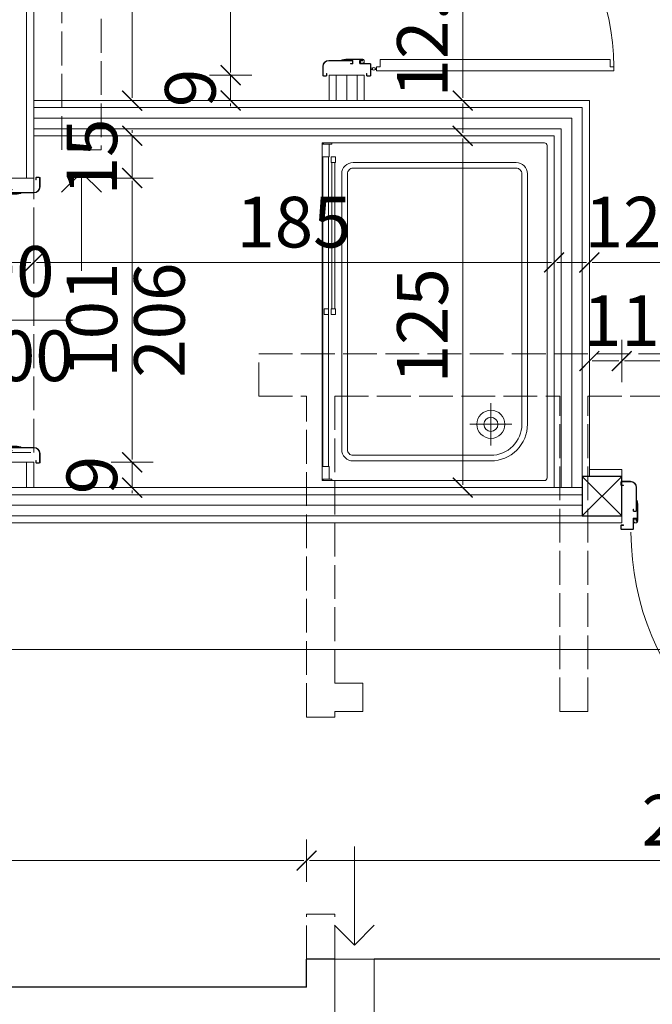
# Model space of a CAD drawing. Units: millimetres. Extents: x -6463 to 22887, y -516 to 5837.
# Drawn here: x 13877 to 14101, y 996 to 1346 of the extents above; entities that cross this region are included whole.
import ezdxf

# ---------------------------------------------------------------- set-up
doc = ezdxf.new("R2010")
doc.units = ezdxf.units.MM
doc.linetypes.add('ACAD_ISO02W100', pattern=[15, 12, -3])
doc.layers.get('Defpoints').update_dxf_attribs({"color": 30, "lineweight": 0})
for name, color, linetype, lineweight in [('WAW_DREWNO', 43, 'Continuous', 5), ('WAW_DRZWI', 36, 'Continuous', 9), ('WAW_DRZWI OPIS', 36, 'Continuous', 9), ('WAW_GIPSOKARTON', 33, 'Continuous', 9), ('WAW_TERMOAKUSTYKA', 202, 'BATTING', 5), ('WAW_WENTYLACJA', 4, 'Continuous', 9), ('WAW_WYMIAR', 243, 'Continuous', 9), ('WAW_WYPEŁNIENIE', 251, 'Continuous', 0), ('WAW_WYPOSAŻENIE', 155, 'Continuous', 5), ('WAW_ŚCIANY ISTNIEJĄCE', 7, 'Continuous', 30)]:
    doc.layers.add(name, color=color, linetype=linetype, lineweight=lineweight)
doc.layers.add('WAW_ROZBIÓRKI', color=7, linetype='ACAD_ISO02W100', lineweight=15, true_color=0x65b365)
doc.styles.add('OPIS', font='romans.shx', dxfattribs={"width": 0.8})
doc.linetypes.add('BATTING', pattern='A,0.00254,-2.54,[134,ltypeshp.shx,S=2.54,R=0,X=-2.54,Y=0],-5.08,[134,ltypeshp.shx,S=2.54,R=180,X=2.54,Y=0],-2.54', length=10.16254)
doc.dimstyles.new('100W', dxfattribs={"dimtxt": 18, "dimasz": 1, "dimexe": 1.25, "dimexo": 0.625, "dimgap": 3, "dimtad": 1, "dimdec": 1, "dimrnd": 0.5, "dimdsep": 46, "dimtxsty": 'OPIS', "dimblk": 'ZW1', "dimcen": 1, "dimse1": 1, "dimse2": 1, "dimclrd": 256, "dimclrt": 52, "dimadec": 0, "dimazin": 0, "dimtfac": 1, "dimtdec": 1, "dimtix": 1, "dimtmove": 2, "dimatfit": 3, "dimldrblk": 'ZW1', "dimfxl": 0, "dimlwd": -1, "dimarcsym": 0})

# ---------------------------------------------------------------- blocks, each defined once
blk = doc.blocks.new('A$C3D0F5663')
blk.add_line((0, 0), (0, -35))
blk.add_lwpolyline([(-7.07, -7.07), (0, 0), (7.07, -7.07)])
blk = doc.blocks.new('A$C3673487A')
for p, q in [((-14.75, 97.85), (-14.75, 101.05)), ((-14.6, 97.85), (-14.6, 101.05)), ((-13.5, 101.3), (-14.5, 101.3)), ((-13.5, 101.15), (-14.5, 101.15)), ((-13.4, 100.4), (-13.4, 101.05)), ((-13.25, 100.4), (-13.4, 100.4)), ((-13.25, 100.4), (-13.25, 101.05)), ((0.75, 101.05), (0.75, 100.4)), ((0.75, 100.4), (0.9, 100.4)), ((0.9, 101.05), (0.9, 100.4)), ((1, 101.3), (2.1, 101.3)), ((1, 101.15), (2.1, 101.15)), ((2.2, 101.05), (2.2, 97.05)), ((2.35, 101.05), (2.35, 97.05)), ((-4.3, 95.85), (-12.6, 95.85)), ((-4.3, 95.7), (-12.6, 95.7)), ((-7.97, 95.55), (-7.94, 95.7)), ((-7.97, 95.55), (-6.6, 95.3)), ((-7.94, 95.7), (-6.56, 95.45)), ((-0.78, 95.45), (-6.56, 95.45)), ((-0.78, 95.3), (-6.55, 95.3)), ((-4.3, 96.95), (-4.85, 96.95)), ((-4.85, 96.8), (-4.85, 96.95)), ((-4.3, 96.8), (-4.85, 96.8)), ((-4.2, 96.72), (-4.2, 95.93)), ((-4.05, 96.7), (-4.05, 95.95)), ((-1.7, 95.85), (-1.7, 96.7)), ((-1.55, 95.85), (-1.55, 96.7)), ((2.1, 96.95), (-1.45, 96.95)), ((2.1, 96.8), (-1.45, 96.8)), ((-0.78, 95.75), (-1.45, 95.75)), ((-0.78, 95.6), (-1.45, 95.6)), ((-0.7, 95.53), (-0.7, 95.53)), ((-0.55, 95.53), (-0.55, 95.53)), ((-4.3, 5.3), (-12.6, 5.3)), ((-4.3, 5.15), (-12.6, 5.15)), ((-7.97, 5.45), (-6.6, 5.7)), ((-7.97, 5.45), (-7.94, 5.3)), ((-7.94, 5.3), (-6.56, 5.55)), ((-0.78, 5.55), (-6.56, 5.55)), ((-0.78, 5.7), (-6.55, 5.7)), ((-4.85, 4.2), (-4.85, 4.05)), ((-4.3, 4.2), (-4.85, 4.2)), ((-4.3, 4.05), (-4.85, 4.05)), ((-4.2, 4.28), (-4.2, 5.07)), ((-4.05, 4.3), (-4.05, 5.05)), ((-1.7, 5.15), (-1.7, 4.3)), ((-1.55, 5.15), (-1.55, 4.3)), ((-0.78, 5.4), (-1.45, 5.4)), ((-0.78, 5.25), (-1.45, 5.25)), ((2.1, 4.2), (-1.45, 4.2)), ((2.1, 4.05), (-1.45, 4.05)), ((-0.7, 5.48), (-0.7, 5.48)), ((-0.55, 5.48), (-0.55, 5.48)), ((2.2, -0.05), (2.2, 3.95)), ((2.35, -0.05), (2.35, 3.95)), ((-14.75, 3.15), (-14.75, -0.05)), ((-14.6, 3.15), (-14.6, -0.05)), ((-13.25, 0.6), (-13.4, 0.6)), ((-13.4, 0.6), (-13.4, -0.05)), ((-13.25, 0.6), (-13.25, -0.05)), ((0.75, 0.6), (0.9, 0.6)), ((0.75, -0.05), (0.75, 0.6)), ((0.9, -0.05), (0.9, 0.6)), ((2.35, 2.55), (2.92, 2.55)), ((2.35, 2.05), (2.92, 2.05)), ((4.35, 2.55), (3.78, 2.55)), ((4.35, 2.05), (3.78, 2.05)), ((-13.5, -0.15), (-14.5, -0.15)), ((-13.5, -0.3), (-14.5, -0.3)), ((1, -0.15), (2.1, -0.15)), ((1, -0.3), (2.1, -0.3))]:
    blk.add_line(p, q)
at = {"color": 251}
for p, q in [((-1.35, 95.9), (-1.35, 96.7)), ((-1.35, 96.7), (-0.05, 96.7)), ((-1.35, 95.9), (-0.55, 95.9)), ((-0.55, 95.3), (-0.55, 95.9)), ((-0.05, 96.7), (-0.05, 95.8)), ((-1.35, 5.1), (-0.55, 5.1)), ((-1.35, 5.1), (-1.35, 4.3)), ((-1.35, 4.3), (-0.05, 4.3)), ((-0.55, 5.7), (-0.55, 5.1)), ((-0.05, 4.3), (-0.05, 5.2))]:
    blk.add_line(p, q, dxfattribs=at)
blk.add_lwpolyline([(98.75, 1.6), (4.35, 1.6), (4.35, 3), (5.65, 3), (5.65, 5.6), (97.45, 5.6), (97.45, 3), (98.75, 3), (98.75, 1.6)])
blk.add_circle((3.35, 2.3), 0.5)
for centre, radius, start, end in [((-14.5, 101.05), 0.25, 90, 180), ((-14.5, 101.05), 0.1, 90, 180), ((-13.5, 101.05), 0.25, 0, 90), ((-13.5, 101.05), 0.1, 0, 90), ((1, 101.05), 0.25, 90, 180), ((1, 101.05), 0.1, 90, 180), ((2.1, 101.05), 0.25, 0, 90), ((2.1, 101.05), 0.1, 0, 90), ((-12.6, 97.85), 2.15, 180, 270), ((-12.6, 97.85), 2, 180, 270), ((-6.55, 95.55), 0.25, 259.7325, 270), ((-4.3, 96.7), 0.25, 0, 90), ((-4.3, 96.7), 0.1, 10.351, 90), ((-4.3, 95.95), 0.25, 270, 0), ((-4.3, 95.95), 0.1, 270, 349.649), ((-1.45, 96.7), 0.25, 90, 180), ((-1.45, 95.85), 0.25, 180, 270), ((-1.45, 96.7), 0.1, 90, 180), ((-1.45, 95.85), 0.1, 180, 270), ((-0.78, 95.53), 0.225, 0, 90), ((-0.78, 95.53), 0.075, 0, 90), ((-0.78, 95.53), 0.075, 270, 0), ((-0.78, 95.53), 0.225, 270, 0), ((2.1, 97.05), 0.25, 270, 0), ((2.1, 97.05), 0.1, 270, 0), ((3.35, 2.3), 95.4, 0.4231, 89.9989), ((-12.6, 3.15), 2.15, 90, 180), ((-12.6, 3.15), 2, 90, 180), ((-6.55, 5.45), 0.25, 90, 100.2675), ((-4.3, 5.05), 0.25, 0, 90), ((-4.3, 5.05), 0.1, 10.351, 90), ((-4.3, 4.3), 0.25, 270, 0), ((-4.3, 4.3), 0.1, 270, 349.649), ((-1.45, 5.15), 0.25, 90, 180), ((-1.45, 4.3), 0.25, 180, 270), ((-1.45, 5.15), 0.1, 90, 180), ((-1.45, 4.3), 0.1, 180, 270), ((-0.78, 5.48), 0.225, 0, 90), ((-0.78, 5.48), 0.075, 0, 90), ((-0.78, 5.48), 0.075, 270, 0), ((-0.78, 5.48), 0.225, 270, 0), ((2.1, 3.95), 0.25, 0, 90), ((2.1, 3.95), 0.1, 0, 90), ((-14.5, -0.05), 0.25, 180, 270), ((-14.5, -0.05), 0.1, 180, 270), ((-13.5, -0.05), 0.25, 270, 0), ((-13.5, -0.05), 0.1, 270, 0), ((1, -0.05), 0.25, 180, 270), ((1, -0.05), 0.1, 180, 270), ((2.1, -0.05), 0.25, 270, 0), ((2.1, -0.05), 0.1, 270, 0)]:
    blk.add_arc(centre, radius, start, end)
for centre, start, end in [((-0.55, 95.8), 270, 0), ((-0.55, 5.2), 0, 90)]:
    blk.add_arc(centre, 0.5, start, end, dxfattribs=at)
blk.add_point((-0.05, 96.4))
blk.add_point((-0.05, 4.6), dxfattribs=at)
blk = doc.blocks.new('ZW1')
blk.add_line((0, 7.5), (0, -7.5))
at = {"const_width": 0.5}
blk.add_lwpolyline([(-3.54, -3.54), (3.54, 3.54)], dxfattribs=at)
blk = doc.blocks.new('*D1052')
at = {"layer": 'Defpoints', "color": 0, "transparency": 16777216}
for p in [(14090.5, 1224.5), (14191.5, 1224.5), (14090.5, 1176.5)]:
    blk.add_point(p, dxfattribs=at)
at = {"layer": 'WAW_WYMIAR', "transparency": 16777216}
blk.add_line((14190.5, 1224.5), (14091.5, 1224.5), dxfattribs=at)
at = {"layer": 'WAW_WYMIAR', "transparency": 16777216, "rotation": 180}
blk.add_blockref('ZW1', (14090.5, 1224.5), dxfattribs=at)
at = {"layer": 'WAW_WYMIAR', "transparency": 16777216}
blk.add_blockref('ZW1', (14191.5, 1224.5), dxfattribs=at)
at = {"layer": 'WAW_WYMIAR', "color": 52, "transparency": 16777216, "insert": (14141, 1236.5), "char_height": 18, "attachment_point": 5, "style": 'OPIS'}
blk.add_mtext('101', dxfattribs=at)
blk = doc.blocks.new('*D1053')
at = {"layer": 'Defpoints', "color": 0, "transparency": 16777216}
for p in [(14079, 1224.5), (14079, 1179.5), (14090.5, 1176.5)]:
    blk.add_point(p, dxfattribs=at)
at = {"layer": 'WAW_WYMIAR', "transparency": 16777216}
blk.add_line((14089.5, 1224.5), (14080, 1224.5), dxfattribs=at)
at = {"layer": 'WAW_WYMIAR', "transparency": 16777216, "rotation": 180}
blk.add_blockref('ZW1', (14079, 1224.5), dxfattribs=at)
at = {"layer": 'WAW_WYMIAR', "transparency": 16777216}
blk.add_blockref('ZW1', (14090.5, 1224.5), dxfattribs=at)
at = {"layer": 'WAW_WYMIAR', "color": 52, "transparency": 16777216, "insert": (14100.6, 1236.5), "char_height": 18, "attachment_point": 5, "style": 'OPIS'}
blk.add_mtext('11.5', dxfattribs=at)
blk = doc.blocks.new('*D1075')
at = {"layer": 'Defpoints', "color": 0, "lineweight": 30, "transparency": 16777216}
for p in [(14257.5, 1122), (14257.5, 1012), (12471.5, 1002)]:
    blk.add_point(p, dxfattribs=at)
at = {"layer": 'WAW_WYMIAR', "transparency": 16777216}
blk.add_line((12472.5, 1122), (14256.5, 1122), dxfattribs=at)
at = {"layer": 'WAW_WYMIAR', "transparency": 16777216, "rotation": 180}
blk.add_blockref('ZW1', (12471.5, 1122), dxfattribs=at)
at = {"layer": 'WAW_WYMIAR', "transparency": 16777216}
blk.add_blockref('ZW1', (14257.5, 1122), dxfattribs=at)
at = {"layer": 'WAW_WYMIAR', "color": 52, "transparency": 16777216, "insert": (13364.5, 1134), "char_height": 18, "attachment_point": 5, "style": 'OPIS'}
blk.add_mtext('1786', dxfattribs=at)
blk = doc.blocks.new('*D1077')
at = {"layer": 'Defpoints', "color": 0, "transparency": 16777216}
for p in [(13978.5, 1047), (13978.5, 1047), (14257.5, 1012)]:
    blk.add_point(p, dxfattribs=at)
at = {"layer": 'WAW_WYMIAR', "transparency": 16777216}
blk.add_line((14256.5, 1047), (13979.5, 1047), dxfattribs=at)
at = {"layer": 'WAW_WYMIAR', "transparency": 16777216, "rotation": 180}
blk.add_blockref('ZW1', (13978.5, 1047), dxfattribs=at)
at = {"layer": 'WAW_WYMIAR', "transparency": 16777216}
blk.add_blockref('ZW1', (14257.5, 1047), dxfattribs=at)
at = {"layer": 'WAW_WYMIAR', "color": 52, "transparency": 16777216, "insert": (14118, 1059), "char_height": 18, "attachment_point": 5, "style": 'OPIS'}
blk.add_mtext('279', dxfattribs=at)
blk = doc.blocks.new('*D1078')
at = {"layer": 'Defpoints', "color": 0, "lineweight": 30, "transparency": 16777216}
for p in [(12471.5, 1047), (13978.5, 1047), (12471.5, 1002)]:
    blk.add_point(p, dxfattribs=at)
at = {"layer": 'WAW_WYMIAR', "transparency": 16777216}
blk.add_line((13977.5, 1047), (12472.5, 1047), dxfattribs=at)
at = {"layer": 'WAW_WYMIAR', "transparency": 16777216, "rotation": 180}
blk.add_blockref('ZW1', (12471.5, 1047), dxfattribs=at)
at = {"layer": 'WAW_WYMIAR', "transparency": 16777216}
blk.add_blockref('ZW1', (13978.5, 1047), dxfattribs=at)
at = {"layer": 'WAW_WYMIAR', "color": 52, "transparency": 16777216, "insert": (13225, 1059), "char_height": 18, "attachment_point": 5, "style": 'OPIS'}
blk.add_mtext('1507', dxfattribs=at)
blk = doc.blocks.new('*D1113')
at = {"layer": 'Defpoints', "color": 0, "transparency": 16777216}
for p in [(13881.5, 1289.5), (13916.5, 1188.5), (13992.75, 1188.5)]:
    blk.add_point(p, dxfattribs=at)
at = {"layer": 'WAW_WYMIAR', "transparency": 16777216}
blk.add_line((13916.5, 1288.5), (13916.5, 1189.5), dxfattribs=at)
for p, rotation in [((13916.5, 1289.5), 90), ((13916.5, 1188.5), 270)]:
    blk.add_blockref('ZW1', p, dxfattribs=dict(at, rotation=rotation))
at = {"layer": 'WAW_WYMIAR', "color": 52, "transparency": 16777216, "insert": (13904.5, 1239), "char_height": 18, "attachment_point": 5, "rotation": 90, "style": 'OPIS'}
blk.add_mtext('101', dxfattribs=at)
blk = doc.blocks.new('*D1114')
at = {"layer": 'Defpoints', "color": 0, "transparency": 16777216}
for p in [(13992.75, 1188.5), (13916.5, 1179.5), (13986.5, 1179.5)]:
    blk.add_point(p, dxfattribs=at)
at = {"layer": 'WAW_WYMIAR', "transparency": 16777216}
for p, q in [((13916.5, 1189.5), (13916.5, 1190.5)), ((13916.5, 1188.5), (13916.5, 1179.5)), ((13916.5, 1178.5), (13916.5, 1177.5))]:
    blk.add_line(p, q, dxfattribs=at)
for p, rotation in [((13916.5, 1188.5), 270), ((13916.5, 1179.5), 90)]:
    blk.add_blockref('ZW1', p, dxfattribs=dict(at, rotation=rotation))
at = {"layer": 'WAW_WYMIAR', "color": 52, "transparency": 16777216, "insert": (13904.5, 1184), "char_height": 18, "attachment_point": 5, "rotation": 90, "style": 'OPIS'}
blk.add_mtext('9', dxfattribs=at)
blk = doc.blocks.new('*D1116')
at = {"layer": 'Defpoints', "color": 0, "transparency": 16777216}
for p in [(13881.5, 1259.5), (13869, 1179.5), (13881.5, 1179.5)]:
    blk.add_point(p, dxfattribs=at)
at = {"layer": 'WAW_WYMIAR', "transparency": 16777216}
blk.add_line((13870, 1259.5), (13880.5, 1259.5), dxfattribs=at)
at = {"layer": 'WAW_WYMIAR', "transparency": 16777216, "rotation": 180}
blk.add_blockref('ZW1', (13869, 1259.5), dxfattribs=at)
at = {"layer": 'WAW_WYMIAR', "transparency": 16777216}
blk.add_blockref('ZW1', (13881.5, 1259.5), dxfattribs=at)
at = {"layer": 'WAW_WYMIAR', "color": 52, "transparency": 16777216, "insert": (13846.13, 1271.5), "char_height": 18, "attachment_point": 5, "style": 'OPIS'}
blk.add_mtext('12.5', dxfattribs=at)
blk = doc.blocks.new('*D1117')
at = {"layer": 'Defpoints', "color": 0, "transparency": 16777216}
for p in [(14066.5, 1304.5), (14066.5, 1259.5), (13881.5, 1179.5)]:
    blk.add_point(p, dxfattribs=at)
at = {"layer": 'WAW_WYMIAR', "transparency": 16777216}
blk.add_line((13882.5, 1259.5), (14065.5, 1259.5), dxfattribs=at)
at = {"layer": 'WAW_WYMIAR', "transparency": 16777216, "rotation": 180}
blk.add_blockref('ZW1', (13881.5, 1259.5), dxfattribs=at)
at = {"layer": 'WAW_WYMIAR', "transparency": 16777216}
blk.add_blockref('ZW1', (14066.5, 1259.5), dxfattribs=at)
at = {"layer": 'WAW_WYMIAR', "color": 52, "transparency": 16777216, "insert": (13974, 1271.5), "char_height": 18, "attachment_point": 5, "style": 'OPIS'}
blk.add_mtext('185', dxfattribs=at)
blk = doc.blocks.new('*D1118')
at = {"layer": 'Defpoints', "color": 0, "transparency": 16777216}
for p in [(14079, 1317), (14066.5, 1304.5), (14079, 1259.5)]:
    blk.add_point(p, dxfattribs=at)
at = {"layer": 'WAW_WYMIAR', "transparency": 16777216}
blk.add_line((14067.5, 1259.5), (14078, 1259.5), dxfattribs=at)
at = {"layer": 'WAW_WYMIAR', "transparency": 16777216, "rotation": 180}
blk.add_blockref('ZW1', (14066.5, 1259.5), dxfattribs=at)
at = {"layer": 'WAW_WYMIAR', "transparency": 16777216}
blk.add_blockref('ZW1', (14079, 1259.5), dxfattribs=at)
at = {"layer": 'WAW_WYMIAR', "color": 52, "transparency": 16777216, "insert": (14101.21, 1271.5), "char_height": 18, "attachment_point": 5, "style": 'OPIS'}
blk.add_mtext('12.5', dxfattribs=at)
blk = doc.blocks.new('*D1119')
at = {"layer": 'Defpoints', "color": 0, "transparency": 16777216}
for p in [(14079, 1317), (14257.5, 1259.5), (14257.5, 1179.5)]:
    blk.add_point(p, dxfattribs=at)
at = {"layer": 'WAW_WYMIAR', "transparency": 16777216}
blk.add_line((14080, 1259.5), (14256.5, 1259.5), dxfattribs=at)
at = {"layer": 'WAW_WYMIAR', "transparency": 16777216, "rotation": 180}
blk.add_blockref('ZW1', (14079, 1259.5), dxfattribs=at)
at = {"layer": 'WAW_WYMIAR', "transparency": 16777216}
blk.add_blockref('ZW1', (14257.5, 1259.5), dxfattribs=at)
at = {"layer": 'WAW_WYMIAR', "color": 52, "transparency": 16777216, "insert": (14168.25, 1271.5), "char_height": 18, "attachment_point": 5, "style": 'OPIS'}
blk.add_mtext('178.5', dxfattribs=at)
blk = doc.blocks.new('A$C45B76951')
for p, q in [((-91.3, 7.25), (-91.3, 8.25)), ((-91.15, 7.25), (-91.15, 8.25)), ((-87.85, 8.5), (-91.05, 8.5)), ((-87.85, 8.35), (-91.05, 8.35)), ((-90.4, 7.15), (-91.05, 7.15)), ((-90.4, 7), (-91.05, 7)), ((-90.4, 7), (-90.4, 7.15)), ((-3.15, 8.5), (0.05, 8.5)), ((-3.15, 8.35), (0.05, 8.35)), ((-0.6, 7), (-0.6, 7.15)), ((-0.6, 7.15), (0.05, 7.15)), ((-0.6, 7), (0.05, 7)), ((0.15, 7.25), (0.15, 8.25)), ((0.3, 7.25), (0.3, 8.25)), ((-85.85, -1.95), (-85.85, 6.35)), ((-85.7, -1.95), (-85.7, 6.35)), ((-5.3, -1.95), (-5.3, 6.35)), ((-5.15, -1.95), (-5.15, 6.35)), ((-85.55, 1.72), (-85.7, 1.69)), ((-85.7, 1.69), (-85.45, 0.31)), ((-85.55, 1.72), (-85.3, 0.35)), ((-85.45, -5.47), (-85.45, 0.31)), ((-85.3, -5.47), (-85.3, 0.3)), ((-5.45, 1.72), (-5.7, 0.35)), ((-5.7, -5.47), (-5.7, 0.3)), ((-5.3, 1.69), (-5.55, 0.31)), ((-5.55, -5.47), (-5.55, 0.31)), ((-5.45, 1.72), (-5.3, 1.69)), ((-86.95, -1.95), (-86.95, -1.4)), ((-86.8, -1.4), (-86.95, -1.4)), ((-86.8, -1.95), (-86.8, -1.4)), ((-86.72, -2.05), (-85.93, -2.05)), ((-86.7, -2.2), (-85.95, -2.2)), ((-4.28, -2.05), (-5.07, -2.05)), ((-4.3, -2.2), (-5.05, -2.2)), ((-4.2, -1.4), (-4.05, -1.4)), ((-4.2, -1.95), (-4.2, -1.4)), ((-4.05, -1.95), (-4.05, -1.4)), ((-86.95, -8.35), (-86.95, -4.8)), ((-86.8, -8.35), (-86.8, -4.8)), ((-85.85, -4.55), (-86.7, -4.55)), ((-85.85, -4.7), (-86.7, -4.7)), ((-85.75, -5.47), (-85.75, -4.8)), ((-85.6, -5.47), (-85.6, -4.8)), ((-85.52, -5.55), (-85.52, -5.55)), ((-85.52, -5.7), (-85.52, -5.7)), ((-5.47, -5.55), (-5.47, -5.55)), ((-5.47, -5.7), (-5.47, -5.7)), ((-5.4, -5.47), (-5.4, -4.8)), ((-5.25, -5.47), (-5.25, -4.8)), ((-5.15, -4.55), (-4.3, -4.55)), ((-5.15, -4.7), (-4.3, -4.7)), ((-4.2, -8.35), (-4.2, -4.8)), ((-4.05, -8.35), (-4.05, -4.8)), ((-91.3, -7.25), (-91.3, -8.35)), ((-91.15, -7.25), (-91.15, -8.35)), ((-91.05, -7), (-90.4, -7)), ((-91.05, -7.15), (-90.4, -7.15)), ((-91.05, -8.45), (-87.05, -8.45)), ((-91.05, -8.6), (-87.05, -8.6)), ((-90.4, -7), (-90.4, -7.15)), ((0.05, -8.45), (-3.95, -8.45)), ((0.05, -8.6), (-3.95, -8.6)), ((-2.55, -8.6), (-2.55, -9.17)), ((-2.55, -10.6), (-2.55, -10.03)), ((-2.05, -8.6), (-2.05, -9.17)), ((-2.05, -10.6), (-2.05, -10.03)), ((-0.6, -7), (-0.6, -7.15)), ((0.05, -7), (-0.6, -7)), ((0.05, -7.15), (-0.6, -7.15)), ((0.15, -7.25), (0.15, -8.35)), ((0.3, -7.25), (0.3, -8.35))]:
    blk.add_line(p, q)
at = {"color": 251}
for p, q in [((-85.9, -4.9), (-86.7, -4.9)), ((-86.7, -4.9), (-86.7, -6.2)), ((-86.7, -6.2), (-85.8, -6.2)), ((-85.9, -4.9), (-85.9, -5.7)), ((-85.3, -5.7), (-85.9, -5.7)), ((-5.7, -5.7), (-5.1, -5.7)), ((-4.3, -6.2), (-5.2, -6.2)), ((-5.1, -4.9), (-5.1, -5.7)), ((-5.1, -4.9), (-4.3, -4.9)), ((-4.3, -4.9), (-4.3, -6.2))]:
    blk.add_line(p, q, dxfattribs=at)
blk.add_lwpolyline([(-1.6, -95), (-1.6, -10.6), (-3, -10.6), (-3, -11.9), (-5.6, -11.9), (-5.6, -93.7), (-3, -93.7), (-3, -95), (-1.6, -95)])
blk.add_circle((-2.3, -9.6), 0.5)
for centre, radius, start, end in [((-91.05, 8.25), 0.25, 90, 180), ((-91.05, 7.25), 0.25, 180, 270), ((-91.05, 8.25), 0.1, 90, 180), ((-91.05, 7.25), 0.1, 180, 270), ((-87.85, 6.35), 2.15, 0, 90), ((-87.85, 6.35), 2, 0, 90), ((-3.15, 6.35), 2.15, 90, 180), ((-3.15, 6.35), 2, 90, 180), ((0.05, 8.25), 0.25, 0, 90), ((0.05, 8.25), 0.1, 0, 90), ((0.05, 7.25), 0.25, 270, 0), ((0.05, 7.25), 0.1, 270, 0), ((-85.55, 0.3), 0.25, 0, 10.2675), ((-5.45, 0.3), 0.25, 169.7325, 180), ((-86.7, -1.95), 0.25, 180, 270), ((-86.7, -1.95), 0.1, 180, 259.649), ((-85.95, -1.95), 0.25, 270, 0), ((-85.95, -1.95), 0.1, 280.351, 0), ((-5.05, -1.95), 0.25, 180, 270), ((-5.05, -1.95), 0.1, 180, 259.649), ((-4.3, -1.95), 0.25, 270, 0), ((-4.3, -1.95), 0.1, 280.351, 0), ((-86.7, -4.8), 0.25, 90, 180), ((-86.7, -4.8), 0.1, 90, 180), ((-85.85, -4.8), 0.25, 0, 90), ((-85.85, -4.8), 0.1, 0, 90), ((-85.52, -5.47), 0.225, 180, 270), ((-85.52, -5.47), 0.075, 180, 270), ((-85.52, -5.47), 0.075, 270, 0), ((-85.52, -5.47), 0.225, 270, 0), ((-5.47, -5.47), 0.225, 180, 270), ((-5.47, -5.47), 0.075, 180, 270), ((-5.47, -5.47), 0.075, 270, 0), ((-5.47, -5.47), 0.225, 270, 0), ((-5.15, -4.8), 0.25, 90, 180), ((-5.15, -4.8), 0.1, 90, 180), ((-4.3, -4.8), 0.25, 0, 90), ((-4.3, -4.8), 0.1, 0, 90), ((-91.05, -7.25), 0.25, 90, 180), ((-91.05, -8.35), 0.25, 180, 270), ((-91.05, -7.25), 0.1, 90, 180), ((-91.05, -8.35), 0.1, 180, 270), ((-2.3, -9.6), 85.4, 180.0014, 269.5271), ((-87.05, -8.35), 0.25, 270, 0), ((-87.05, -8.35), 0.1, 270, 0), ((-3.95, -8.35), 0.25, 180, 270), ((-3.95, -8.35), 0.1, 180, 270), ((0.05, -7.25), 0.25, 0, 90), ((0.05, -7.25), 0.1, 0, 90), ((0.05, -8.35), 0.25, 270, 0), ((0.05, -8.35), 0.1, 270, 0)]:
    blk.add_arc(centre, radius, start, end)
for centre, start, end in [((-85.8, -5.7), 270, 0), ((-5.2, -5.7), 180, 270)]:
    blk.add_arc(centre, 0.5, start, end, dxfattribs=at)
blk.add_point((-86.4, -6.2))
blk.add_point((-4.6, -6.2), dxfattribs=at)
blk = doc.blocks.new('A$C30E93E5B')
for p, q in [((22.5, 30), (22.5, 15)), ((15, 22.5), (30, 22.5))]:
    blk.add_line(p, q)
for points in [[(82.5, 3.5), (82.5, 121.5, 0.414214), (81.5, 122.5), (3.5, 122.5, 0.414214), (2.5, 121.5), (2.5, 3.5, 0.414214), (3.5, 2.5), (81.5, 2.5, 0.414214)], [(75.5, 13.5), (75.5, 111.5, 0.414214), (71.5, 115.5), (13.5, 115.5, 0.414214), (9.5, 111.5), (9.5, 22.5, 0.414214), (22.5, 9.5), (71.5, 9.5, 0.414214)], [(73.5, 13.5), (73.5, 111.5, 0.414214), (71.5, 113.5), (13.5, 113.5, 0.414214), (11.5, 111.5), (11.5, 22.5, 0.414214), (22.5, 11.5), (71.5, 11.5, 0.414214)]]:
    blk.add_lwpolyline(points, format="xyb", close=True)
for radius in [5, 2.5]:
    blk.add_circle((22.5, 22.5), radius)
blk = doc.blocks.new('A$C71631957')
for points in [[(0.5, 0), (0.5, 3.5), (0, 3.5), (0, 0), (0.5, 0)], [(59, 4.75), (59, 3.25), (61, 3.25), (61, 4.75), (59, 4.75)], [(61, 3.5), (61, 4.5), (113, 4.5), (113, 3.5), (61, 3.5)], [(113, 4.75), (113, 3.25), (115, 3.25), (115, 4.75), (113, 4.75)], [(119.5, 0), (119.5, 3.5), (120, 3.5), (120, 0), (119.5, 0)], [(5, 0.25), (5, 2.25), (115, 2.25), (115, 0.25), (5, 0.25)], [(59, 2.25), (59, 0.75), (61, 0.75), (61, 2.25), (59, 2.25)]]:
    blk.add_lwpolyline(points)
for points in [[(0.5, 2.5), (5, 2.5), (5, 0), (0.5, 0)], [(119.5, 2.5), (115, 2.5), (115, 0), (119.5, 0)]]:
    blk.add_lwpolyline(points, close=True)
blk = doc.blocks.new('*D1462')
at = {"layer": 'Defpoints', "color": 0, "transparency": 16777216}
for p in [(13881.5, 1304.5), (13916.5, 1304.5), (13881.5, 1289.5)]:
    blk.add_point(p, dxfattribs=at)
at = {"layer": 'WAW_WYMIAR', "transparency": 16777216}
for p, q in [((13916.5, 1305.5), (13916.5, 1306.5)), ((13916.5, 1289.5), (13916.5, 1304.5)), ((13916.5, 1288.5), (13916.5, 1287.5))]:
    blk.add_line(p, q, dxfattribs=at)
for p, rotation in [((13916.5, 1304.5), 270), ((13916.5, 1289.5), 90)]:
    blk.add_blockref('ZW1', p, dxfattribs=dict(at, rotation=rotation))
at = {"layer": 'WAW_WYMIAR', "color": 52, "transparency": 16777216, "insert": (13904.5, 1297), "char_height": 18, "attachment_point": 5, "rotation": 90, "style": 'OPIS'}
blk.add_mtext('15', dxfattribs=at)
blk = doc.blocks.new('*D1464')
at = {"layer": 'Defpoints', "color": 0, "transparency": 16777216}
for p in [(13992.75, 1417), (13951.5, 1326), (13992.75, 1326)]:
    blk.add_point(p, dxfattribs=at)
at = {"layer": 'WAW_WYMIAR', "transparency": 16777216}
blk.add_line((13951.5, 1416), (13951.5, 1327), dxfattribs=at)
for p, rotation in [((13951.5, 1417), 90), ((13951.5, 1326), 270)]:
    blk.add_blockref('ZW1', p, dxfattribs=dict(at, rotation=rotation))
at = {"layer": 'WAW_WYMIAR', "color": 52, "transparency": 16777216, "insert": (13939.5, 1371.5), "char_height": 18, "attachment_point": 5, "rotation": 90, "style": 'OPIS'}
blk.add_mtext('91', dxfattribs=at)
blk = doc.blocks.new('*D1465')
at = {"layer": 'Defpoints', "color": 0, "transparency": 16777216}
for p in [(13992.75, 1326), (13951.5, 1317), (13996.5, 1317)]:
    blk.add_point(p, dxfattribs=at)
at = {"layer": 'WAW_WYMIAR', "transparency": 16777216}
for p, q in [((13951.5, 1327), (13951.5, 1328)), ((13951.5, 1326), (13951.5, 1317)), ((13951.5, 1316), (13951.5, 1315))]:
    blk.add_line(p, q, dxfattribs=at)
for p, rotation in [((13951.5, 1326), 270), ((13951.5, 1317), 90)]:
    blk.add_blockref('ZW1', p, dxfattribs=dict(at, rotation=rotation))
at = {"layer": 'WAW_WYMIAR', "color": 52, "transparency": 16777216, "insert": (13939.5, 1321.5), "char_height": 18, "attachment_point": 5, "rotation": 90, "style": 'OPIS'}
blk.add_mtext('9', dxfattribs=at)
blk = doc.blocks.new('*D1466')
at = {"layer": 'Defpoints', "color": 0, "transparency": 16777216}
for p in [(13986.5, 1440), (13916.5, 1317), (13986.5, 1317)]:
    blk.add_point(p, dxfattribs=at)
at = {"layer": 'WAW_WYMIAR', "transparency": 16777216}
blk.add_line((13916.5, 1439), (13916.5, 1318), dxfattribs=at)
for p, rotation in [((13916.5, 1440), 90), ((13916.5, 1317), 270)]:
    blk.add_blockref('ZW1', p, dxfattribs=dict(at, rotation=rotation))
at = {"layer": 'WAW_WYMIAR', "color": 52, "transparency": 16777216, "insert": (13904.5, 1378.5), "char_height": 18, "attachment_point": 5, "rotation": 90, "style": 'OPIS'}
blk.add_mtext('123', dxfattribs=at)
blk = doc.blocks.new('*D1477')
at = {"layer": 'Defpoints', "color": 0, "transparency": 16777216}
for p in [(14034, 1304.5), (14034, 1304.5), (14066.5, 1179.5)]:
    blk.add_point(p, dxfattribs=at)
at = {"layer": 'WAW_WYMIAR', "transparency": 16777216}
blk.add_line((14034, 1180.5), (14034, 1303.5), dxfattribs=at)
for p, rotation in [((14034, 1304.5), 90), ((14034, 1179.5), 270)]:
    blk.add_blockref('ZW1', p, dxfattribs=dict(at, rotation=rotation))
at = {"layer": 'WAW_WYMIAR', "color": 52, "transparency": 16777216, "insert": (14022, 1237), "char_height": 18, "attachment_point": 5, "rotation": 90, "style": 'OPIS'}
blk.add_mtext('125', dxfattribs=at)
blk = doc.blocks.new('*D1478')
at = {"layer": 'Defpoints', "color": 0, "transparency": 16777216}
for p in [(14034, 1317), (14079, 1317), (14031.5, 1304.5)]:
    blk.add_point(p, dxfattribs=at)
at = {"layer": 'WAW_WYMIAR', "transparency": 16777216}
blk.add_line((14034, 1305.5), (14034, 1316), dxfattribs=at)
for p, rotation in [((14034, 1317), 90), ((14034, 1304.5), 270)]:
    blk.add_blockref('ZW1', p, dxfattribs=dict(at, rotation=rotation))
at = {"layer": 'WAW_WYMIAR', "color": 52, "transparency": 16777216, "insert": (14022, 1342.01), "char_height": 18, "attachment_point": 5, "rotation": 90, "style": 'OPIS'}
blk.add_mtext('12.5', dxfattribs=at)
blk = doc.blocks.new('*D1479')
at = {"layer": 'Defpoints', "color": 0, "transparency": 16777216}
for p in [(13999, 1620.5), (14034, 1620.5), (14079, 1317)]:
    blk.add_point(p, dxfattribs=at)
at = {"layer": 'WAW_WYMIAR', "transparency": 16777216}
blk.add_line((14034, 1318), (14034, 1619.5), dxfattribs=at)
for p, rotation in [((14034, 1620.5), 90), ((14034, 1317), 270)]:
    blk.add_blockref('ZW1', p, dxfattribs=dict(at, rotation=rotation))
at = {"layer": 'WAW_WYMIAR', "color": 52, "transparency": 16777216, "insert": (14022, 1468.75), "char_height": 18, "attachment_point": 5, "rotation": 90, "style": 'OPIS'}
blk.add_mtext('303.5', dxfattribs=at)

msp = doc.modelspace()

# ---------------------------------------------------------------- hatches: boundary and pattern name
at = {"layer": 'WAW_WYPEŁNIENIE'}
h = msp.add_hatch(dxfattribs=at)
h.set_pattern_fill('ANSI31', color=256, scale=1.5)
h.paths.add_polyline_path([(12017.42, 1803), (12594.5, 1803), (12594.5, 1758), (12445.5, 1758), (12445.5, 1682), (12471.5, 1682), (12471.5, 1602), (12427.5, 1602), (12427.5, 1758), (12056.5, 1758), (12056.5, 1602), (12016.15, 1602)])
h.paths.add_polyline_path([(12938, 1783), (13103, 1783), (13103, 1758), (12938, 1758)])
h.paths.add_polyline_path([(13223, 1758), (13388, 1758), (13388, 1783), (13223, 1783)])
h.paths.add_polyline_path([(13508, 1783), (13673, 1783), (13673, 1758), (13508, 1758)])
h.paths.add_polyline_path([(13793, 1783), (14013, 1783), (14013, 1758), (13793, 1758)])
h.paths.add_polyline_path([(13853.5, 390), (13878.5, 390), (13878.5, 264), (13853.5, 264)])
h.paths.add_polyline_path([(12433.5, 264), (12458.5, 264), (12458.5, 386), (12433.5, 386)])
edge = h.paths.add_edge_path()
edge.add_line((12711.5, 1803), (12757.1, 1803))
edge.add_line((12757.1, 1803), (12757.1, 1783))
edge.add_line((12757.1, 1783), (12818, 1783))
edge.add_line((12818, 1783), (12818, 1758))
edge.add_line((12818, 1758), (12711.5, 1758))
edge.add_line((12711.5, 1758), (12711.6, 1803))
h.paths.add_polyline_path([(12433.5, 886), (12458.5, 886), (12458.5, 950), (12433.5, 950)])
h.paths.add_polyline_path([(12433.5, 453), (12458.5, 453), (12458.5, 565), (12433.5, 565)])
h.paths.add_polyline_path([(12433.5, 590), (12458.5, 590), (12458.5, 785), (12433.5, 785)])
h.paths.add_polyline_path([(13878.5, 524), (13878.5, 565), (13853.5, 565), (13853.5, 524)])
h.paths.add_polyline_path([(14133, 1783), (14139, 1783), (14139, 1758), (14133, 1758)])

# ---------------------------------------------------------------- linework, layer by layer
at = {"layer": 'WAW_DREWNO'}
for p, q in [((14076.5, 1183.5), (14090.5, 1169.5)), ((14076.5, 1169.5), (14090.5, 1183.5))]:
    msp.add_line(p, q, dxfattribs=at)
at = {"layer": 'WAW_DREWNO', "lineweight": 30}
msp.add_lwpolyline([(14076.5, 1169.5), (14090.5, 1169.5), (14090.5, 1183.5), (14076.5, 1183.5)], close=True, dxfattribs=at)
at = {"layer": 'WAW_DRZWI OPIS'}
msp.add_line((13895.25, 1239), (13855.25, 1239), dxfattribs=at)
at = {"layer": 'WAW_GIPSOKARTON'}
for p, q in [((13879, 1460), (13879, 1289.5)), ((13881.5, 1460), (13881.5, 1289.5)), ((13986.5, 1326), (13999, 1326)), ((13986.5, 1326), (13986.5, 1317)), ((13989, 1326), (13989, 1317)), ((13996.5, 1326), (13996.5, 1317)), ((13999, 1326), (13999, 1317)), ((14079, 1317), (13881.5, 1317)), ((14079, 1183.5), (14079, 1317)), ((14076.5, 1314.5), (13881.5, 1314.5)), ((14076.5, 1183.5), (14076.5, 1314.5)), ((14069, 1307), (13881.5, 1307)), ((14069, 1179.5), (14069, 1307)), ((14066.5, 1304.5), (13881.5, 1304.5)), ((14066.5, 1179.5), (14066.5, 1304.5)), ((13869, 1289.5), (13881.5, 1289.5)), ((13869, 1188.5), (13881.5, 1188.5)), ((13879, 1188.5), (13879, 1179.5)), ((13881.5, 1188.5), (13881.5, 1179.5)), ((14090.5, 1186), (14079, 1186)), ((14090.5, 1183.5), (14090.5, 1186)), ((14076.5, 1179.5), (13762.5, 1179.5)), ((14076.5, 1177), (13762.5, 1177)), ((14088, 1169.5), (13762.5, 1169.5)), ((14090.5, 1169.5), (14090.5, 1167)), ((14090.5, 1167), (13762.5, 1167))]:
    msp.add_line(p, q, dxfattribs=at)
at = {"layer": 'WAW_ROZBIÓRKI'}
for p, q in [((13881.5, 1192), (13881.5, 1460)), ((13961.5, 1212), (13961.5, 1227)), ((13961.5, 1227), (14257.5, 1227)), ((13961.5, 1212), (13978.5, 1212)), ((13978.5, 1098), (13978.5, 1212)), ((13988.5, 1110), (13988.5, 1212)), ((13988.5, 1212), (14068.5, 1212)), ((14068.5, 1100), (14068.5, 1212)), ((14078.5, 1100), (14078.5, 1212)), ((14078.5, 1212), (14257.5, 1212)), ((13838.5, 1192), (13881.5, 1192)), ((13998.5, 1110), (13988.5, 1110)), ((13998.5, 1100), (13998.5, 1110)), ((13988.5, 1098), (13988.5, 1100)), ((13998.5, 1100), (13988.5, 1100)), ((14078.5, 1100), (14068.5, 1100)), ((13988.5, 1098), (13978.5, 1098)), ((13988.5, 1028), (13978.5, 1028)), ((13978.5, 1012), (13978.5, 1028)), ((13988.5, 1012), (13988.5, 1028))]:
    msp.add_line(p, q, dxfattribs=at)
at = {"layer": 'WAW_TERMOAKUSTYKA', "ltscale": 0.25}
for p, q in [((13992.75, 1326), (13992.75, 1317)), ((14072.75, 1310.75), (13881.5, 1310.75)), ((14072.75, 1179.5), (14072.75, 1310.75)), ((14076.5, 1173.25), (13762.5, 1173.25))]:
    msp.add_line(p, q, dxfattribs=at)
at = {"layer": 'WAW_WENTYLACJA'}
for p, q in [((13988.5, 983), (13988.5, 1012)), ((14002.5, 1012), (14002.5, 969))]:
    msp.add_line(p, q, dxfattribs=at)
at = {"layer": 'WAW_WENTYLACJA', "linetype": 'ACAD_ISO02W100'}
msp.add_lwpolyline([(13905.5, 1421), (13905.5, 1299.5), (13891.5, 1299.5), (13891.5, 1527), (13881.5, 1527)], dxfattribs=at)
at = {"layer": 'WAW_ŚCIANY ISTNIEJĄCE'}
for p, q in [((13978.5, 1002), (13978.5, 1012)), ((13988.5, 1012), (13978.5, 1012)), ((14257.5, 1012), (14002.5, 1012)), ((13978.5, 1002), (13699.5, 1002))]:
    msp.add_line(p, q, dxfattribs=at)
at = {"layer": 'WAW_ŚCIANY ISTNIEJĄCE', "lineweight": 9}
msp.add_line((13988.5, 1012), (14002.5, 1012), dxfattribs=at)

# ---------------------------------------------------------------- block references
at = {"layer": 'WAW_DRZWI', "xscale": -1, "rotation": 90}
for name, p in [('A$C45B76951', (13992.75, 1326)), ('A$C3673487A', (14191.5, 1167))]:
    msp.add_blockref(name, p, dxfattribs=at)
at = {"layer": 'WAW_DRZWI', "xscale": -1}
msp.add_blockref('A$C3673487A', (13869, 1188.5), dxfattribs=at)
at = {"layer": 'WAW_WENTYLACJA', "xscale": -1}
msp.add_blockref('A$C3D0F5663', (13898.5, 1291.5), dxfattribs=at)
at = {"layer": 'WAW_WENTYLACJA', "xscale": -1, "rotation": 180}
msp.add_blockref('A$C3D0F5663', (13995.5, 1017), dxfattribs=at)
at = {"layer": 'WAW_WYPOSAŻENIE', "xscale": -1}
msp.add_blockref('A$C30E93E5B', (14066.5, 1179.5), dxfattribs=at)
at = {"layer": 'WAW_WYPOSAŻENIE', "xscale": -1, "rotation": 270}
msp.add_blockref('A$C71631957', (13984, 1182), dxfattribs=at)

# ---------------------------------------------------------------- texts
at = {"layer": 'WAW_DRZWI OPIS', "insert": (13875.25, 1239), "char_height": 18, "width": 30, "attachment_point": 5, "style": 'OPIS'}
msp.add_mtext('90\\P200', dxfattribs=at)
at = {"layer": 'WAW_WYMIAR', "color": 52, "insert": (13928.5, 1239), "char_height": 18, "attachment_point": 5, "rotation": 90, "style": 'OPIS'}
msp.add_mtext('206', dxfattribs=at)

# ---------------------------------------------------------------- dimensions: what is measured, and where the dimension line sits
at = {"layer": 'WAW_WYMIAR'}
for base, p1, p2, picture, middle in [((14034, 1620.5), (14079, 1317), (13999, 1620.5), '*D1479', (14022, 1468.75)), ((13916.5, 1317), (13986.5, 1440), (13986.5, 1317), '*D1466', (13904.5, 1378.5)), ((13951.5, 1326), (13992.75, 1417), (13992.75, 1326), '*D1464', (13939.5, 1371.5)), ((13951.5, 1317), (13992.75, 1326), (13996.5, 1317), '*D1465', (13939.5, 1321.5)), ((13916.5, 1304.5), (13881.5, 1289.5), (13881.5, 1304.5), '*D1462', (13904.5, 1297)), ((13916.5, 1188.5), (13881.5, 1289.5), (13992.75, 1188.5), '*D1113', (13904.5, 1239)), ((13916.5, 1179.5), (13992.75, 1188.5), (13986.5, 1179.5), '*D1114', (13904.5, 1184))]:
    dim = msp.add_linear_dim(base=base, p1=p1, p2=p2, angle=90, dimstyle='100W', dxfattribs=at)
    dim.commit()
    dim.dimension.update_dxf_attribs({"geometry": picture, "text_midpoint": middle})
for base, p1, p2, picture, middle in [((14034, 1317), (14031.5, 1304.5), (14079, 1317), '*D1478', (14022, 1342.01)), ((14034, 1304.5), (14066.5, 1179.5), (14034, 1304.5), '*D1477', (14022, 1237))]:
    dim = msp.add_linear_dim(base=base, p1=p1, p2=p2, angle=90, dimstyle='100W', dxfattribs=at)
    dim.commit()
    dim.dimension.update_dxf_attribs({"geometry": picture, "text_midpoint": middle, "dimtype": 160})
for base, p1, p2, picture, middle in [((14079, 1259.5), (14066.5, 1304.5), (14079, 1317), '*D1118', (14101.21, 1271.5)), ((13881.5, 1259.5), (13869, 1179.5), (13881.5, 1179.5), '*D1116', (13846.13, 1271.5)), ((14079, 1224.5), (14090.5, 1176.5), (14079, 1179.5), '*D1053', (14100.6, 1236.5))]:
    dim = msp.add_linear_dim(base=base, p1=p1, p2=p2, dimstyle='100W', dxfattribs=at)
    dim.commit()
    dim.dimension.update_dxf_attribs({"geometry": picture, "text_midpoint": middle, "dimtype": 160})
for base, p1, p2, picture, middle in [((14257.5, 1259.5), (14079, 1317), (14257.5, 1179.5), '*D1119', (14168.25, 1271.5)), ((14066.5, 1259.5), (13881.5, 1179.5), (14066.5, 1304.5), '*D1117', (13974, 1271.5)), ((14090.5, 1224.5), (14191.5, 1224.5), (14090.5, 1176.5), '*D1052', (14141, 1236.5)), ((14257.5, 1122), (12471.5, 1002), (14257.5, 1012), '*D1075', (13364.5, 1134)), ((12471.5, 1047), (13978.5, 1047), (12471.5, 1002), '*D1078', (13225, 1059)), ((13978.5, 1047), (14257.5, 1012), (13978.5, 1047), '*D1077', (14118, 1059))]:
    dim = msp.add_linear_dim(base=base, p1=p1, p2=p2, dimstyle='100W', dxfattribs=at)
    dim.commit()
    dim.dimension.update_dxf_attribs({"geometry": picture, "text_midpoint": middle})

doc.saveas('drawing.dxf')
